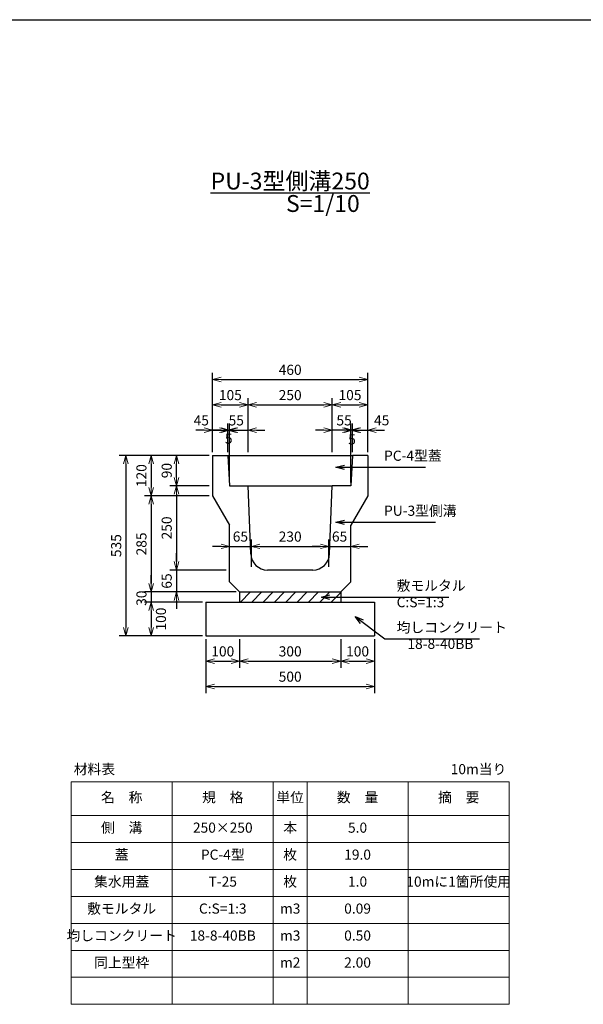
# Model space of a CAD drawing. Units: millimetres. Extents: x 0 to 25200, y 0 to 5940.
# Drawn here: x 9277 to 10950, y 3020 to 5940 of the extents above; entities that cross this region are included whole.
import ezdxf

# ---------------------------------------------------------------- set-up
doc = ezdxf.new("R2010")
doc.units = ezdxf.units.MM
doc.header["$LTSCALE"] = 10
doc.layers.add('D-STR', color=1, linetype='Continuous')
doc.layers.add('D-TTL', color=2, linetype='Continuous')
doc.layers.add('D-STR-DIM', color=7, linetype='Continuous', lineweight=15)
doc.layers.add('D-STR-TXT', color=7, linetype='Continuous', lineweight=15)
doc.styles.get("Standard").update_dxf_attribs({"font": 'MS Gothic.ttf', "width": 0.8})
doc.dimstyles.new('S10', dxfattribs={"dimscale": 10, "dimtxt": 3, "dimasz": 2.5, "dimexe": 2, "dimexo": 1, "dimgap": 1, "dimtad": 1, "dimdec": 0, "dimdsep": 46, "dimtxsty": 'Standard', "dimblk": 'OPEN30', "dimcen": 2.5, "dimclrd": 256, "dimclre": 256, "dimclrt": 256, "dimadec": 0, "dimazin": 0, "dimtfac": 1, "dimtdec": 0, "dimtmove": 0, "dimatfit": 3, "dimldrblk": 'OPEN30', "dimfxl": 1, "dimarcsym": 0})

# ---------------------------------------------------------------- blocks, each defined once
blk = doc.blocks.new('_OPEN30')
at = {"color": 0, "linetype": 'ByBlock'}
for p, q in [((-1, 0.27), (0, 0)), ((0, 0), (-1, -0.27)), ((0, 0), (-1, 0))]:
    blk.add_line(p, q, dxfattribs=at)
blk = doc.blocks.new('*D613')
at = {"layer": 'D-STR-DIM', "lineweight": -2}
for p, q in [((10195, 4317.8), (10195, 4398.1)), ((10260, 4317.8), (10260, 4398.1)), ((10170, 4378.1), (10145, 4378.1)), ((10195, 4378.1), (10260, 4378.1)), ((10285, 4378.1), (10310, 4378.1))]:
    blk.add_line(p, q, dxfattribs=at)
at = {"layer": 'DEFPOINTS', "color": 0}
for p in [(10260, 4378.1), (10195, 4307.8), (10260, 4307.8)]:
    blk.add_point(p, dxfattribs=at)
at = {"layer": 'D-STR-DIM', "lineweight": -2, "xscale": 25, "yscale": 25, "zscale": 25}
blk.add_blockref('_OPEN30', (10195, 4378.1), dxfattribs=at)
at = {"layer": 'D-STR-DIM', "lineweight": -2, "xscale": 25, "yscale": 25, "zscale": 25, "rotation": 180}
blk.add_blockref('_OPEN30', (10260, 4378.1), dxfattribs=at)
at = {"layer": 'D-STR-DIM', "insert": (10226.6, 4403.2), "char_height": 30, "attachment_point": 5}
blk.add_mtext('65', dxfattribs=at)
blk = doc.blocks.new('*D614')
at = {"layer": 'D-STR-DIM', "lineweight": -2}
for p, q in [((9900, 4317.8), (9900, 4398.1)), ((9965, 4317.8), (9965, 4398.1)), ((9875, 4378.1), (9850, 4378.1)), ((9900, 4378.1), (9965, 4378.1)), ((9990, 4378.1), (10015, 4378.1))]:
    blk.add_line(p, q, dxfattribs=at)
at = {"layer": 'DEFPOINTS', "color": 0}
for p in [(9965, 4378.1), (9900, 4307.8), (9965, 4307.8)]:
    blk.add_point(p, dxfattribs=at)
at = {"layer": 'D-STR-DIM', "lineweight": -2, "xscale": 25, "yscale": 25, "zscale": 25}
blk.add_blockref('_OPEN30', (9900, 4378.1), dxfattribs=at)
at = {"layer": 'D-STR-DIM', "lineweight": -2, "xscale": 25, "yscale": 25, "zscale": 25, "rotation": 180}
blk.add_blockref('_OPEN30', (9965, 4378.1), dxfattribs=at)
at = {"layer": 'D-STR-DIM', "insert": (9932.3, 4403.2), "char_height": 30, "attachment_point": 5}
blk.add_mtext('65', dxfattribs=at)
blk = doc.blocks.new('*D615')
at = {"layer": 'D-STR-DIM', "lineweight": -2}
for p, q in [((9965, 4317.8), (9965, 4398.1)), ((10195, 4317.8), (10195, 4398.1)), ((9990, 4378.1), (10170, 4378.1))]:
    blk.add_line(p, q, dxfattribs=at)
at = {"layer": 'DEFPOINTS', "color": 0}
for p in [(10195, 4378.1), (9965, 4307.8), (10195, 4307.8)]:
    blk.add_point(p, dxfattribs=at)
at = {"layer": 'D-STR-DIM', "lineweight": -2, "xscale": 25, "yscale": 25, "zscale": 25, "rotation": 180}
blk.add_blockref('_OPEN30', (9965, 4378.1), dxfattribs=at)
at = {"layer": 'D-STR-DIM', "lineweight": -2, "xscale": 25, "yscale": 25, "zscale": 25}
blk.add_blockref('_OPEN30', (10195, 4378.1), dxfattribs=at)
at = {"layer": 'D-STR-DIM', "insert": (10080, 4403.1), "char_height": 30, "attachment_point": 5}
blk.add_mtext('230', dxfattribs=at)
blk = doc.blocks.new('*D619')
at = {"layer": 'D-STR-DIM', "lineweight": -2}
for p, q in [((9742.5, 4332.8), (9742.5, 4357.8)), ((9890, 4307.8), (9722.5, 4307.8)), ((9742.5, 4307.8), (9742.5, 4242.8)), ((9920, 4242.8), (9722.5, 4242.8)), ((9742.5, 4217.8), (9742.5, 4192.8))]:
    blk.add_line(p, q, dxfattribs=at)
at = {"layer": 'DEFPOINTS', "color": 0}
for p in [(9900, 4307.8), (9742.5, 4242.8), (9930, 4242.8)]:
    blk.add_point(p, dxfattribs=at)
at = {"layer": 'D-STR-DIM', "lineweight": -2, "xscale": 25, "yscale": 25, "zscale": 25}
for p, rotation in [((9742.5, 4307.8), 270), ((9742.5, 4242.8), 90)]:
    blk.add_blockref('_OPEN30', p, dxfattribs=dict(at, rotation=rotation))
at = {"layer": 'D-STR-DIM', "insert": (9717.5, 4275.3), "char_height": 30, "attachment_point": 5, "rotation": 90}
blk.add_mtext('65', dxfattribs=at)
blk = doc.blocks.new('*D620')
at = {"layer": 'D-STR-DIM', "lineweight": -2}
for p, q in [((9840, 4527.8), (9647.5, 4527.8)), ((9667.5, 4502.8), (9667.5, 4267.8)), ((9920, 4242.8), (9647.5, 4242.8))]:
    blk.add_line(p, q, dxfattribs=at)
at = {"layer": 'DEFPOINTS', "color": 0}
for p in [(9850, 4527.8), (9667.5, 4242.8), (9930, 4242.8)]:
    blk.add_point(p, dxfattribs=at)
at = {"layer": 'D-STR-DIM', "lineweight": -2, "xscale": 25, "yscale": 25, "zscale": 25}
for p, rotation in [((9667.5, 4527.8), 90), ((9667.5, 4242.8), 270)]:
    blk.add_blockref('_OPEN30', p, dxfattribs=dict(at, rotation=rotation))
at = {"layer": 'D-STR-DIM', "insert": (9642.5, 4385.3), "char_height": 30, "attachment_point": 5, "rotation": 90}
blk.add_mtext('285', dxfattribs=at)
blk = doc.blocks.new('*D621')
at = {"layer": 'D-STR-DIM', "lineweight": -2}
for p, q in [((9840, 4647.8), (9572.5, 4647.8)), ((9592.5, 4622.8), (9592.5, 4137.8)), ((9820, 4112.8), (9572.5, 4112.8))]:
    blk.add_line(p, q, dxfattribs=at)
at = {"layer": 'DEFPOINTS', "color": 0}
for p in [(9850, 4647.8), (9592.5, 4112.8), (9830, 4112.8)]:
    blk.add_point(p, dxfattribs=at)
at = {"layer": 'D-STR-DIM', "lineweight": -2, "xscale": 25, "yscale": 25, "zscale": 25}
for p, rotation in [((9592.5, 4647.8), 90), ((9592.5, 4112.8), 270)]:
    blk.add_blockref('_OPEN30', p, dxfattribs=dict(at, rotation=rotation))
at = {"layer": 'D-STR-DIM', "insert": (9567.5, 4380.3), "char_height": 30, "attachment_point": 5, "rotation": 90}
blk.add_mtext('535', dxfattribs=at)
blk = doc.blocks.new('*D622')
at = {"layer": 'D-STR-DIM', "lineweight": -2}
for p, q in [((9840, 4557.8), (9722.5, 4557.8)), ((9742.5, 4532.8), (9742.5, 4332.8)), ((9890, 4307.8), (9722.5, 4307.8))]:
    blk.add_line(p, q, dxfattribs=at)
at = {"layer": 'DEFPOINTS', "color": 0}
for p in [(9850, 4557.8), (9742.5, 4307.8), (9900, 4307.8)]:
    blk.add_point(p, dxfattribs=at)
at = {"layer": 'D-STR-DIM', "lineweight": -2, "xscale": 25, "yscale": 25, "zscale": 25}
for p, rotation in [((9742.5, 4557.8), 90), ((9742.5, 4307.8), 270)]:
    blk.add_blockref('_OPEN30', p, dxfattribs=dict(at, rotation=rotation))
at = {"layer": 'D-STR-DIM', "insert": (9717.5, 4432.8), "char_height": 30, "attachment_point": 5, "rotation": 90}
blk.add_mtext('250', dxfattribs=at)
blk = doc.blocks.new('*D647')
at = {"layer": 'D-STR-DIM', "lineweight": -2}
for p, q in [((9830, 4102.8), (9830, 3942.8)), ((10330, 4102.8), (10330, 3942.8)), ((9855, 3962.8), (10305, 3962.8))]:
    blk.add_line(p, q, dxfattribs=at)
at = {"layer": 'DEFPOINTS', "color": 0}
for p in [(9830, 4112.8), (10330, 4112.8), (10330, 3962.8)]:
    blk.add_point(p, dxfattribs=at)
at = {"layer": 'D-STR-DIM', "lineweight": -2, "xscale": 25, "yscale": 25, "zscale": 25, "rotation": 180}
blk.add_blockref('_OPEN30', (9830, 3962.8), dxfattribs=at)
at = {"layer": 'D-STR-DIM', "lineweight": -2, "xscale": 25, "yscale": 25, "zscale": 25}
blk.add_blockref('_OPEN30', (10330, 3962.8), dxfattribs=at)
at = {"layer": 'D-STR-DIM', "insert": (10080, 3987.8), "char_height": 30, "attachment_point": 5}
blk.add_mtext('500', dxfattribs=at)
blk = doc.blocks.new('*D648')
at = {"layer": 'D-STR-DIM', "lineweight": -2}
for p, q in [((9930, 4102.8), (9930, 4017.8)), ((10230, 4102.8), (10230, 4017.8)), ((9955, 4037.8), (10205, 4037.8))]:
    blk.add_line(p, q, dxfattribs=at)
at = {"layer": 'DEFPOINTS', "color": 0}
for p in [(9930, 4112.8), (10230, 4112.8), (10230, 4037.8)]:
    blk.add_point(p, dxfattribs=at)
at = {"layer": 'D-STR-DIM', "lineweight": -2, "xscale": 25, "yscale": 25, "zscale": 25, "rotation": 180}
blk.add_blockref('_OPEN30', (9930, 4037.8), dxfattribs=at)
at = {"layer": 'D-STR-DIM', "lineweight": -2, "xscale": 25, "yscale": 25, "zscale": 25}
blk.add_blockref('_OPEN30', (10230, 4037.8), dxfattribs=at)
at = {"layer": 'D-STR-DIM', "insert": (10080, 4062.8), "char_height": 30, "attachment_point": 5}
blk.add_mtext('300', dxfattribs=at)
blk = doc.blocks.new('*D649')
at = {"layer": 'D-STR-DIM', "lineweight": -2}
for p, q in [((9830, 4102.8), (9830, 4017.8)), ((9930, 4102.8), (9930, 4017.8)), ((9855, 4037.8), (9905, 4037.8))]:
    blk.add_line(p, q, dxfattribs=at)
at = {"layer": 'DEFPOINTS', "color": 0}
for p in [(9830, 4112.8), (9930, 4112.8), (9930, 4037.8)]:
    blk.add_point(p, dxfattribs=at)
at = {"layer": 'D-STR-DIM', "lineweight": -2, "xscale": 25, "yscale": 25, "zscale": 25, "rotation": 180}
blk.add_blockref('_OPEN30', (9830, 4037.8), dxfattribs=at)
at = {"layer": 'D-STR-DIM', "lineweight": -2, "xscale": 25, "yscale": 25, "zscale": 25}
blk.add_blockref('_OPEN30', (9930, 4037.8), dxfattribs=at)
at = {"layer": 'D-STR-DIM', "insert": (9880, 4062.8), "char_height": 30, "attachment_point": 5}
blk.add_mtext('100', dxfattribs=at)
blk = doc.blocks.new('*D650')
at = {"layer": 'D-STR-DIM', "lineweight": -2}
for p, q in [((9667.5, 4267.8), (9667.5, 4292.8)), ((9920, 4242.8), (9647.5, 4242.8)), ((9667.5, 4242.8), (9667.5, 4212.8)), ((9820, 4212.8), (9647.5, 4212.8)), ((9667.5, 4187.8), (9667.5, 4162.8))]:
    blk.add_line(p, q, dxfattribs=at)
at = {"layer": 'DEFPOINTS', "color": 0}
for p in [(9930, 4242.8), (9667.5, 4212.8), (9830, 4212.8)]:
    blk.add_point(p, dxfattribs=at)
at = {"layer": 'D-STR-DIM', "lineweight": -2, "xscale": 25, "yscale": 25, "zscale": 25}
for p, rotation in [((9667.5, 4242.8), 270), ((9667.5, 4212.8), 90)]:
    blk.add_blockref('_OPEN30', p, dxfattribs=dict(at, rotation=rotation))
at = {"layer": 'D-STR-DIM', "insert": (9642.6, 4224.3), "char_height": 30, "attachment_point": 5, "rotation": 90}
blk.add_mtext('30', dxfattribs=at)
blk = doc.blocks.new('*D651')
at = {"layer": 'D-STR-DIM', "lineweight": -2}
for p, q in [((9820, 4212.8), (9647.5, 4212.8)), ((9667.5, 4187.8), (9667.5, 4137.8)), ((9820, 4112.8), (9647.5, 4112.8))]:
    blk.add_line(p, q, dxfattribs=at)
at = {"layer": 'DEFPOINTS', "color": 0}
for p in [(9830, 4212.8), (9667.5, 4112.8), (9830, 4112.8)]:
    blk.add_point(p, dxfattribs=at)
at = {"layer": 'D-STR-DIM', "lineweight": -2, "xscale": 25, "yscale": 25, "zscale": 25}
for p, rotation in [((9667.5, 4212.8), 90), ((9667.5, 4112.8), 270)]:
    blk.add_blockref('_OPEN30', p, dxfattribs=dict(at, rotation=rotation))
at = {"layer": 'D-STR-DIM', "insert": (9700.4, 4162.5), "char_height": 30, "attachment_point": 5, "rotation": 90}
blk.add_mtext('100', dxfattribs=at)
blk = doc.blocks.new('*D652')
at = {"layer": 'D-STR-DIM', "lineweight": -2}
for p, q in [((10230, 4102.8), (10230, 4017.8)), ((10330, 4102.8), (10330, 4017.8)), ((10255, 4037.8), (10305, 4037.8))]:
    blk.add_line(p, q, dxfattribs=at)
at = {"layer": 'DEFPOINTS', "color": 0}
for p in [(10230, 4112.8), (10330, 4112.8), (10330, 4037.8)]:
    blk.add_point(p, dxfattribs=at)
at = {"layer": 'D-STR-DIM', "lineweight": -2, "xscale": 25, "yscale": 25, "zscale": 25, "rotation": 180}
blk.add_blockref('_OPEN30', (10230, 4037.8), dxfattribs=at)
at = {"layer": 'D-STR-DIM', "lineweight": -2, "xscale": 25, "yscale": 25, "zscale": 25}
blk.add_blockref('_OPEN30', (10330, 4037.8), dxfattribs=at)
at = {"layer": 'D-STR-DIM', "insert": (10280, 4062.8), "char_height": 30, "attachment_point": 5}
blk.add_mtext('100', dxfattribs=at)
blk = doc.blocks.new('*D482')
at = {"layer": 'D-STR-DIM', "lineweight": -2}
for p, q in [((10205, 4657.8), (10205, 4742.8)), ((10260, 4567.8), (10260, 4742.8)), ((10180, 4722.8), (10155, 4722.8)), ((10260, 4722.8), (10205, 4722.8)), ((10285, 4722.8), (10310, 4722.8))]:
    blk.add_line(p, q, dxfattribs=at)
at = {"layer": 'DEFPOINTS', "color": 0}
for p in [(10205, 4722.8), (10205, 4647.8), (10260, 4557.8)]:
    blk.add_point(p, dxfattribs=at)
at = {"layer": 'D-STR-DIM', "lineweight": -2, "xscale": 25, "yscale": 25, "zscale": 25}
blk.add_blockref('_OPEN30', (10205, 4722.8), dxfattribs=at)
at = {"layer": 'D-STR-DIM', "lineweight": -2, "xscale": 25, "yscale": 25, "zscale": 25, "rotation": 180}
blk.add_blockref('_OPEN30', (10260, 4722.8), dxfattribs=at)
at = {"layer": 'D-STR-DIM', "insert": (10240, 4747.8), "char_height": 30, "attachment_point": 5}
blk.add_mtext('55', dxfattribs=at)
blk = doc.blocks.new('*D483')
at = {"layer": 'D-STR-DIM', "lineweight": -2}
for p, q in [((9955, 4657.8), (9955, 4817.8)), ((9980, 4797.8), (10180, 4797.8)), ((10205, 4657.8), (10205, 4817.8))]:
    blk.add_line(p, q, dxfattribs=at)
at = {"layer": 'DEFPOINTS', "color": 0}
for p in [(10205, 4797.8), (9955, 4647.8), (10205, 4647.8)]:
    blk.add_point(p, dxfattribs=at)
at = {"layer": 'D-STR-DIM', "lineweight": -2, "xscale": 25, "yscale": 25, "zscale": 25, "rotation": 180}
blk.add_blockref('_OPEN30', (9955, 4797.8), dxfattribs=at)
at = {"layer": 'D-STR-DIM', "lineweight": -2, "xscale": 25, "yscale": 25, "zscale": 25}
blk.add_blockref('_OPEN30', (10205, 4797.8), dxfattribs=at)
at = {"layer": 'D-STR-DIM', "insert": (10080, 4822.8), "char_height": 30, "attachment_point": 5}
blk.add_mtext('250', dxfattribs=at)
blk = doc.blocks.new('*D484')
at = {"layer": 'D-STR-DIM', "lineweight": -2}
for p, q in [((9850, 4657.8), (9850, 4892.8)), ((10310, 4657.8), (10310, 4892.8)), ((9875, 4872.8), (10285, 4872.8))]:
    blk.add_line(p, q, dxfattribs=at)
at = {"layer": 'DEFPOINTS', "color": 0}
for p in [(10310, 4872.8), (9850, 4647.8), (10310, 4647.8)]:
    blk.add_point(p, dxfattribs=at)
at = {"layer": 'D-STR-DIM', "lineweight": -2, "xscale": 25, "yscale": 25, "zscale": 25, "rotation": 180}
blk.add_blockref('_OPEN30', (9850, 4872.8), dxfattribs=at)
at = {"layer": 'D-STR-DIM', "lineweight": -2, "xscale": 25, "yscale": 25, "zscale": 25}
blk.add_blockref('_OPEN30', (10310, 4872.8), dxfattribs=at)
at = {"layer": 'D-STR-DIM', "insert": (10080, 4897.8), "char_height": 30, "attachment_point": 5}
blk.add_mtext('460', dxfattribs=at)
blk = doc.blocks.new('*D485')
at = {"layer": 'D-STR-DIM', "lineweight": -2}
for p, q in [((9900, 4567.8), (9900, 4742.8)), ((9955, 4657.8), (9955, 4742.8)), ((9875, 4722.8), (9850, 4722.8)), ((9900, 4722.8), (9955, 4722.8)), ((9980, 4722.8), (10005, 4722.8))]:
    blk.add_line(p, q, dxfattribs=at)
at = {"layer": 'DEFPOINTS', "color": 0}
for p in [(9955, 4722.8), (9955, 4647.8), (9900, 4557.8)]:
    blk.add_point(p, dxfattribs=at)
at = {"layer": 'D-STR-DIM', "lineweight": -2, "xscale": 25, "yscale": 25, "zscale": 25}
blk.add_blockref('_OPEN30', (9900, 4722.8), dxfattribs=at)
at = {"layer": 'D-STR-DIM', "lineweight": -2, "xscale": 25, "yscale": 25, "zscale": 25, "rotation": 180}
blk.add_blockref('_OPEN30', (9955, 4722.8), dxfattribs=at)
at = {"layer": 'D-STR-DIM', "insert": (9920, 4747.8), "char_height": 30, "attachment_point": 5}
blk.add_mtext('55', dxfattribs=at)
blk = doc.blocks.new('*D486')
at = {"layer": 'D-STR-DIM', "lineweight": -2}
for p, q in [((9895, 4657.8), (9895, 4742.8)), ((9900, 4567.8), (9900, 4742.8)), ((9870, 4722.8), (9845, 4722.8)), ((9895, 4722.8), (9900, 4722.8)), ((9925, 4722.8), (9950, 4722.8))]:
    blk.add_line(p, q, dxfattribs=at)
at = {"layer": 'DEFPOINTS', "color": 0}
for p in [(9900, 4722.8), (9895, 4647.8), (9900, 4557.8)]:
    blk.add_point(p, dxfattribs=at)
at = {"layer": 'D-STR-DIM', "lineweight": -2, "xscale": 25, "yscale": 25, "zscale": 25}
blk.add_blockref('_OPEN30', (9895, 4722.8), dxfattribs=at)
at = {"layer": 'D-STR-DIM', "lineweight": -2, "xscale": 25, "yscale": 25, "zscale": 25, "rotation": 180}
blk.add_blockref('_OPEN30', (9900, 4722.8), dxfattribs=at)
at = {"layer": 'D-STR-DIM', "insert": (9897.7, 4693.7), "char_height": 30, "attachment_point": 5}
blk.add_mtext('5', dxfattribs=at)
blk = doc.blocks.new('*D487')
at = {"layer": 'D-STR-DIM', "lineweight": -2}
for p, q in [((9850, 4657.8), (9850, 4742.8)), ((9895, 4657.8), (9895, 4742.8)), ((9825, 4722.8), (9800, 4722.8)), ((9850, 4722.8), (9895, 4722.8)), ((9920, 4722.8), (9945, 4722.8))]:
    blk.add_line(p, q, dxfattribs=at)
at = {"layer": 'DEFPOINTS', "color": 0}
for p in [(9895, 4722.8), (9850, 4647.8), (9895, 4647.8)]:
    blk.add_point(p, dxfattribs=at)
at = {"layer": 'D-STR-DIM', "lineweight": -2, "xscale": 25, "yscale": 25, "zscale": 25}
blk.add_blockref('_OPEN30', (9850, 4722.8), dxfattribs=at)
at = {"layer": 'D-STR-DIM', "lineweight": -2, "xscale": 25, "yscale": 25, "zscale": 25, "rotation": 180}
blk.add_blockref('_OPEN30', (9895, 4722.8), dxfattribs=at)
at = {"layer": 'D-STR-DIM', "insert": (9816.2, 4747.8), "char_height": 30, "attachment_point": 5}
blk.add_mtext('45', dxfattribs=at)
blk = doc.blocks.new('*D488')
at = {"layer": 'D-STR-DIM', "lineweight": -2}
for p, q in [((9850, 4657.8), (9850, 4817.8)), ((9875, 4797.8), (9930, 4797.8)), ((9955, 4657.8), (9955, 4817.8))]:
    blk.add_line(p, q, dxfattribs=at)
at = {"layer": 'DEFPOINTS', "color": 0}
for p in [(9955, 4797.8), (9850, 4647.8), (9955, 4647.8)]:
    blk.add_point(p, dxfattribs=at)
at = {"layer": 'D-STR-DIM', "lineweight": -2, "xscale": 25, "yscale": 25, "zscale": 25, "rotation": 180}
blk.add_blockref('_OPEN30', (9850, 4797.8), dxfattribs=at)
at = {"layer": 'D-STR-DIM', "lineweight": -2, "xscale": 25, "yscale": 25, "zscale": 25}
blk.add_blockref('_OPEN30', (9955, 4797.8), dxfattribs=at)
at = {"layer": 'D-STR-DIM', "insert": (9902.5, 4822.8), "char_height": 30, "attachment_point": 5}
blk.add_mtext('105', dxfattribs=at)
blk = doc.blocks.new('*D489')
at = {"layer": 'D-STR-DIM', "lineweight": -2}
for p, q in [((9840, 4647.8), (9722.5, 4647.8)), ((9742.5, 4582.8), (9742.5, 4622.8)), ((9840, 4557.8), (9722.5, 4557.8))]:
    blk.add_line(p, q, dxfattribs=at)
at = {"layer": 'DEFPOINTS', "color": 0}
for p in [(9742.5, 4647.8), (9850, 4647.8), (9850, 4557.8)]:
    blk.add_point(p, dxfattribs=at)
at = {"layer": 'D-STR-DIM', "lineweight": -2, "xscale": 25, "yscale": 25, "zscale": 25}
for p, rotation in [((9742.5, 4647.8), 90), ((9742.5, 4557.8), 270)]:
    blk.add_blockref('_OPEN30', p, dxfattribs=dict(at, rotation=rotation))
at = {"layer": 'D-STR-DIM', "insert": (9717.5, 4602.8), "char_height": 30, "attachment_point": 5, "rotation": 90}
blk.add_mtext('90', dxfattribs=at)
blk = doc.blocks.new('*D490')
at = {"layer": 'D-STR-DIM', "lineweight": -2}
for p, q in [((9840, 4647.8), (9647.5, 4647.8)), ((9667.5, 4622.8), (9667.5, 4552.8)), ((9840, 4527.8), (9647.5, 4527.8))]:
    blk.add_line(p, q, dxfattribs=at)
at = {"layer": 'DEFPOINTS', "color": 0}
for p in [(9850, 4647.8), (9667.5, 4527.8), (9850, 4527.8)]:
    blk.add_point(p, dxfattribs=at)
at = {"layer": 'D-STR-DIM', "lineweight": -2, "xscale": 25, "yscale": 25, "zscale": 25}
for p, rotation in [((9667.5, 4647.8), 90), ((9667.5, 4527.8), 270)]:
    blk.add_blockref('_OPEN30', p, dxfattribs=dict(at, rotation=rotation))
at = {"layer": 'D-STR-DIM', "insert": (9642.5, 4587.8), "char_height": 30, "attachment_point": 5, "rotation": 90}
blk.add_mtext('120', dxfattribs=at)
blk = doc.blocks.new('*D491')
at = {"layer": 'D-STR-DIM', "lineweight": -2}
for p, q in [((10260, 4567.8), (10260, 4742.8)), ((10265, 4657.8), (10265, 4742.8)), ((10235, 4722.8), (10210, 4722.8)), ((10265, 4722.8), (10260, 4722.8)), ((10290, 4722.8), (10315, 4722.8))]:
    blk.add_line(p, q, dxfattribs=at)
at = {"layer": 'DEFPOINTS', "color": 0}
for p in [(10260, 4722.8), (10265, 4647.8), (10260, 4557.8)]:
    blk.add_point(p, dxfattribs=at)
at = {"layer": 'D-STR-DIM', "lineweight": -2, "xscale": 25, "yscale": 25, "zscale": 25}
blk.add_blockref('_OPEN30', (10260, 4722.8), dxfattribs=at)
at = {"layer": 'D-STR-DIM', "lineweight": -2, "xscale": 25, "yscale": 25, "zscale": 25, "rotation": 180}
blk.add_blockref('_OPEN30', (10265, 4722.8), dxfattribs=at)
at = {"layer": 'D-STR-DIM', "insert": (10263.5, 4691.3), "char_height": 30, "attachment_point": 5}
blk.add_mtext('5', dxfattribs=at)
blk = doc.blocks.new('*D492')
at = {"layer": 'D-STR-DIM', "lineweight": -2}
for p, q in [((10265, 4657.8), (10265, 4742.8)), ((10310, 4657.8), (10310, 4742.8)), ((10240, 4722.8), (10215, 4722.8)), ((10265, 4722.8), (10310, 4722.8)), ((10335, 4722.8), (10360, 4722.8))]:
    blk.add_line(p, q, dxfattribs=at)
at = {"layer": 'DEFPOINTS', "color": 0}
for p in [(10310, 4722.8), (10265, 4647.8), (10310, 4647.8)]:
    blk.add_point(p, dxfattribs=at)
at = {"layer": 'D-STR-DIM', "lineweight": -2, "xscale": 25, "yscale": 25, "zscale": 25}
blk.add_blockref('_OPEN30', (10265, 4722.8), dxfattribs=at)
at = {"layer": 'D-STR-DIM', "lineweight": -2, "xscale": 25, "yscale": 25, "zscale": 25, "rotation": 180}
blk.add_blockref('_OPEN30', (10310, 4722.8), dxfattribs=at)
at = {"layer": 'D-STR-DIM', "insert": (10351.6, 4748.1), "char_height": 30, "attachment_point": 5}
blk.add_mtext('45', dxfattribs=at)
blk = doc.blocks.new('*D493')
at = {"layer": 'D-STR-DIM', "lineweight": -2}
for p, q in [((10205, 4657.8), (10205, 4817.8)), ((10230, 4797.8), (10285, 4797.8)), ((10310, 4657.8), (10310, 4817.8))]:
    blk.add_line(p, q, dxfattribs=at)
at = {"layer": 'DEFPOINTS', "color": 0}
for p in [(10310, 4797.8), (10205, 4647.8), (10310, 4647.8)]:
    blk.add_point(p, dxfattribs=at)
at = {"layer": 'D-STR-DIM', "lineweight": -2, "xscale": 25, "yscale": 25, "zscale": 25, "rotation": 180}
blk.add_blockref('_OPEN30', (10205, 4797.8), dxfattribs=at)
at = {"layer": 'D-STR-DIM', "lineweight": -2, "xscale": 25, "yscale": 25, "zscale": 25}
blk.add_blockref('_OPEN30', (10310, 4797.8), dxfattribs=at)
at = {"layer": 'D-STR-DIM', "insert": (10257.5, 4822.8), "char_height": 30, "attachment_point": 5}
blk.add_mtext('105', dxfattribs=at)

msp = doc.modelspace()

# ---------------------------------------------------------------- hatches: boundary and pattern name
at = {"layer": 'D-STR'}
h = msp.add_hatch(dxfattribs=at)
h.set_pattern_fill('ANSI31', color=0, scale=7.5, style=0)
h.set_pattern_definition([(45, (7147.158, 3111.322), (-16.83798, 16.83798), [])])
h.paths.add_polyline_path([(9930, 4242.8), (9930, 4212.8), (10230, 4212.8), (10230, 4242.8)])

# ---------------------------------------------------------------- linework, layer by layer
for p, q in [((9850, 4647.8), (9895, 4647.8)), ((9850, 4647.8), (9850, 4527.8)), ((9895, 4647.8), (10265, 4647.8)), ((9895, 4647.8), (9900, 4557.8)), ((10265, 4647.8), (10260, 4557.8)), ((10310, 4647.8), (10265, 4647.8)), ((10310, 4647.8), (10310, 4527.8)), ((9900, 4557.8), (9955, 4557.8)), ((9955, 4557.8), (10205, 4557.8)), ((9963.1, 4355.8), (9955, 4557.8)), ((10196.9, 4355.8), (10205, 4557.8)), ((10260, 4557.8), (10205, 4557.8)), ((9850, 4527.8), (9900, 4441.2)), ((10310, 4527.8), (10260, 4441.2)), ((9900, 4272.8), (9900, 4441.2)), ((10260, 4272.8), (10260, 4441.2)), ((10147, 4307.8), (10013, 4307.8)), ((9930, 4242.8), (9900, 4272.8)), ((10230, 4242.8), (10260, 4272.8)), ((9930, 4242.8), (10230, 4242.8))]:
    msp.add_line(p, q, dxfattribs=at)
at = {"layer": 'D-STR', "color": 0}
for p, q in [((9930, 4242.8), (9930, 4212.8)), ((10230, 4242.8), (10230, 4212.8)), ((9830, 4212.8), (10330, 4212.8)), ((9830, 4212.8), (9830, 4112.8)), ((10330, 4212.8), (10330, 4112.8)), ((9830, 4112.8), (10330, 4112.8))]:
    msp.add_line(p, q, dxfattribs=at)
at = {"layer": 'D-STR'}
for centre, start, end in [((10013, 4357.8), 182.2906, 270), ((10147, 4357.8), 270, 357.7094)]:
    msp.add_arc(centre, 50, start, end, dxfattribs=at)
at = {"layer": 'D-STR-DIM'}
for p, q in [((9430, 3680), (9430, 3020)), ((9430, 3680), (10730, 3680)), ((9730, 3680), (9730, 3020)), ((10030, 3680), (10030, 3020)), ((10130, 3680), (10130, 3020)), ((10430, 3680), (10430, 3020)), ((10730, 3680), (10730, 3020)), ((9430, 3580), (10730, 3580)), ((9430, 3500), (10730, 3500)), ((9430, 3420), (10730, 3420)), ((9430, 3340), (10730, 3340)), ((9430, 3260), (10730, 3260)), ((9430, 3180), (10730, 3180)), ((9430, 3100), (10730, 3100)), ((9430, 3020), (10730, 3020))]:
    msp.add_line(p, q, dxfattribs=at)
at = {"layer": 'D-TTL'}
msp.add_line((8400, 5940), (16800, 5940), dxfattribs=at)

# ---------------------------------------------------------------- texts
at = {"layer": 'D-STR-DIM', "char_height": 30}
for s, insert, attachment_point in [('PC-4型蓋', (10358.6, 4622.5), 7), ('PU-3型側溝', (10358.6, 4459.4), 7), ('敷モルタル', (10395.9, 4237.2), 7), ('C:S=1:3', (10395.9, 4188.2), 7), ('均しコンクリート', (10395.9, 4113.4), 7), ('18-8-40BB', (10427.9, 4064.5), 7), ('材料表', (9499.1, 3713.5), 5), ('10m当り', (10638.9, 3713.5), 5), ('名\u3000称', (9580, 3630), 5), ('規\u3000格', (9880, 3630), 5), ('単位', (10080, 3630), 5), ('数\u3000量', (10280, 3630), 5), ('摘\u3000要', (10580, 3630), 5), ('側\u3000溝', (9580, 3540), 5), ('本', (10080, 3540), 5), ('250×250', (9880, 3540), 5), ('5.0', (10280, 3540), 5), ('蓋', (9580, 3460), 5), ('PC-4型', (9880, 3460), 5), ('枚', (10080, 3460), 5), ('19.0', (10280, 3460), 5), ('集水用蓋', (9580, 3380), 5), ('T-25', (9880, 3380), 5), ('枚', (10080, 3380), 5), ('1.0', (10280, 3380), 5), ('10mに1箇所使用', (10580, 3380), 5), ('敷モルタル', (9580, 3300), 5), ('C:S=1:3', (9880, 3300), 5), ('m3', (10080, 3300), 5), ('0.09', (10280, 3300), 5), ('均しコンクリート', (9580, 3220), 5), ('18-8-40BB', (9880, 3220), 5), ('m3', (10080, 3220), 5), ('0.50', (10280, 3220), 5), ('同上型枠', (9580, 3140), 5), ('m2', (10080, 3140), 5), ('2.00', (10280, 3140), 5)]:
    msp.add_mtext(s, dxfattribs=dict(at, insert=insert, attachment_point=attachment_point))
at = {"layer": 'D-STR-TXT', "lineweight": -3, "char_height": 50, "attachment_point": 5}
for s, insert in [('{\\LPU-3型側溝250}', (10080, 5461.5)), ('S=1/10', (10177, 5388.4))]:
    msp.add_mtext(s, dxfattribs=dict(at, insert=insert))

# ---------------------------------------------------------------- dimensions: what is measured, and where the dimension line sits
at = {"layer": 'D-STR-DIM'}
for base, p1, p2, picture, middle in [((10310, 4872.8), (9850, 4647.8), (10310, 4647.8), '*D484', (10080, 4897.8)), ((10205, 4797.8), (9955, 4647.8), (10205, 4647.8), '*D483', (10080, 4822.8)), ((10195, 4378.1), (9965, 4307.8), (10195, 4307.8), '*D615', (10080, 4403.1)), ((10330, 3962.8), (9830, 4112.8), (10330, 4112.8), '*D647', (10080, 3987.8)), ((9930, 4037.8), (9830, 4112.8), (9930, 4112.8), '*D649', (9880, 4062.8)), ((10230, 4037.8), (9930, 4112.8), (10230, 4112.8), '*D648', (10080, 4062.8)), ((10330, 4037.8), (10230, 4112.8), (10330, 4112.8), '*D652', (10280, 4062.8))]:
    dim = msp.add_linear_dim(base=base, p1=p1, p2=p2, dimstyle='S10', dxfattribs=at)
    dim.commit()
    dim.dimension.update_dxf_attribs({"geometry": picture, "text_midpoint": middle})
for base, p1, p2, picture, middle in [((9955, 4797.8), (9850, 4647.8), (9955, 4647.8), '*D488', (9902.5, 4822.8)), ((10310, 4797.8), (10205, 4647.8), (10310, 4647.8), '*D493', (10257.5, 4822.8))]:
    dim = msp.add_linear_dim(base=base, p1=p1, p2=p2, dimstyle='S10', override={"dimtmove": 1}, dxfattribs=at)
    dim.commit()
    dim.dimension.update_dxf_attribs({"geometry": picture, "text_midpoint": middle})
for base, p1, p2, override, picture, middle in [((9895, 4722.8), (9850, 4647.8), (9895, 4647.8), {"dimtmove": 1}, '*D487', (9816.2, 4722.8)), ((9955, 4722.8), (9900, 4557.8), (9955, 4647.8), {"dimtmove": 1}, '*D485', (9920, 4722.8)), ((10205, 4722.8), (10260, 4557.8), (10205, 4647.8), {"dimtmove": 1}, '*D482', (10240, 4722.8)), ((10310, 4722.8), (10265, 4647.8), (10310, 4647.8), {"dimtmove": 1}, '*D492', (10351.6, 4723.1)), ((9900, 4722.8), (9895, 4647.8), (9900, 4557.8), {"dimtmove": 2}, '*D486', (9897.7, 4693.7)), ((10260, 4722.8), (10265, 4647.8), (10260, 4557.8), {"dimtmove": 2}, '*D491', (10263.5, 4691.3)), ((9965, 4378.1), (9900, 4307.8), (9965, 4307.8), {"dimtmove": 1}, '*D614', (9932.3, 4378.2)), ((10260, 4378.1), (10195, 4307.8), (10260, 4307.8), {"dimtmove": 1}, '*D613', (10226.6, 4378.2))]:
    dim = msp.add_linear_dim(base=base, p1=p1, p2=p2, dimstyle='S10', override=override, dxfattribs=at)
    dim.commit()
    dim.dimension.update_dxf_attribs({"geometry": picture, "text_midpoint": middle, "dimtype": 160})
for base, p1, p2, picture, middle in [((9592.5, 4112.8), (9850, 4647.8), (9830, 4112.8), '*D621', (9567.5, 4380.3)), ((9667.5, 4527.8), (9850, 4647.8), (9850, 4527.8), '*D490', (9642.5, 4587.8)), ((9742.5, 4647.8), (9850, 4557.8), (9850, 4647.8), '*D489', (9717.5, 4602.8)), ((9742.5, 4307.8), (9850, 4557.8), (9900, 4307.8), '*D622', (9717.5, 4432.8)), ((9667.5, 4242.8), (9850, 4527.8), (9930, 4242.8), '*D620', (9642.5, 4385.3))]:
    dim = msp.add_linear_dim(base=base, p1=p1, p2=p2, angle=90, dimstyle='S10', dxfattribs=at)
    dim.commit()
    dim.dimension.update_dxf_attribs({"geometry": picture, "text_midpoint": middle})
dim = msp.add_linear_dim(base=(9742.5, 4242.8), p1=(9900, 4307.8), p2=(9930, 4242.8), angle=90, dimstyle='S10', dxfattribs=at)
dim.commit()
dim.dimension.update_dxf_attribs({"geometry": '*D619', "text_midpoint": (9742.5, 4275.3), "dimtype": 160})
for base, p1, p2, picture, middle in [((9667.5, 4212.8), (9930, 4242.8), (9830, 4212.8), '*D650', (9642.6, 4224.3)), ((9667.5, 4112.8), (9830, 4212.8), (9830, 4112.8), '*D651', (9700.4, 4162.5))]:
    dim = msp.add_linear_dim(base=base, p1=p1, p2=p2, angle=90, dimstyle='S10', override={"dimtmove": 2}, dxfattribs=at)
    dim.commit()
    dim.dimension.update_dxf_attribs({"geometry": picture, "text_midpoint": middle, "dimtype": 160})

# ---------------------------------------------------------------- leaders
at = {"layer": 'D-STR-DIM', "annotation_type": 0, "has_hookline": 1, "hookline_direction": 0}
for points, text_width in [([(10215.9, 4612.5), (10348.6, 4612.5)], 122.6), ([(10215.9, 4449.4), (10348.6, 4449.4)], 152.8), ([(10172.6, 4227.2), (10385.9, 4227.2)], 154.5), ([(10272.7, 4170), (10360.9, 4103.4), (10385.9, 4103.4)], 246.2)]:
    msp.add_leader(points, dimstyle='S10', override={"dimgap": 1, "dimtad": 1}, dxfattribs=dict(at, text_width=text_width))

doc.saveas('drawing.dxf')
